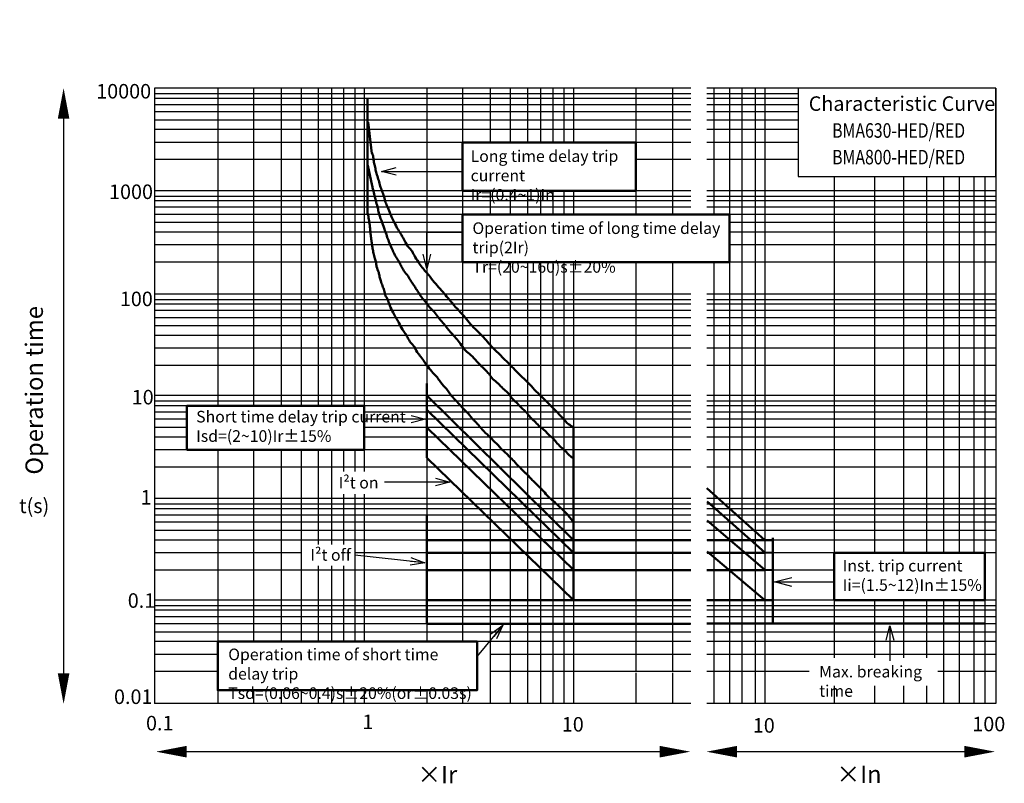
# Model space of a CAD drawing. Units: millimetres. Extents: x -0.7 to 67.2, y 192.7 to 245.3.
import ezdxf
from ezdxf.enums import TextEntityAlignment as Align

# ---------------------------------------------------------------- set-up
doc = ezdxf.new("R2010")
doc.units = ezdxf.units.MM
doc.layers.add('4', color=4, linetype='Continuous')
doc.styles.add('SANSSERIF', font='sas_____.pfb', dxfattribs={"width": 0.9})
doc.styles.get("Standard").update_dxf_attribs({"font": 'ARIAL.TTF'})
doc.dimstyles.new('ISO-25', dxfattribs={"dimtxt": 2.5, "dimasz": 2.5, "dimexe": 1.25, "dimexo": 0.625, "dimtad": 1, "dimdsep": 46, "dimtxsty": 'Standard', "dimcen": 2.5, "dimadec": 0, "dimazin": 0, "dimtfac": 1, "dimtmove": 0, "dimatfit": 3, "dimfxl": 0, "dimarcsym": 0})

msp = doc.modelspace()

# ---------------------------------------------------------------- linework, layer by layer
at = {"color": 3}
for p, q in [((8.581, 240.617), (8.581, 198.231)), ((45.537, 240.617), (8.581, 240.617)), ((12.935, 240.617), (12.935, 218.741)), ((15.404, 240.617), (15.404, 218.741)), ((17.298, 240.617), (17.298, 218.741)), ((18.69, 240.617), (18.69, 218.741)), ((19.869, 240.617), (19.869, 218.741)), ((20.778, 240.617), (20.778, 218.741)), ((21.609, 240.617), (21.609, 218.741)), ((22.383, 240.617), (22.383, 218.741)), ((23.04, 240.617), (23.04, 215.708)), ((27.35, 240.617), (27.35, 202.496)), ((29.818, 240.617), (29.818, 233.551)), ((31.712, 240.617), (31.712, 236.88)), ((33.104, 240.617), (33.104, 236.88)), ((34.284, 240.617), (34.284, 236.88)), ((35.192, 240.617), (35.192, 236.88)), ((36.024, 240.617), (36.024, 236.88)), ((36.797, 240.617), (36.797, 236.88)), ((37.454, 240.617), (37.454, 236.88)), ((41.747, 240.617), (41.747, 231.924)), ((44.286, 240.617), (44.286, 231.924)), ((66.572, 240.617), (46.658, 240.617)), ((47.128, 240.617), (47.128, 231.924)), ((48.208, 240.617), (48.208, 231.924)), ((49.061, 240.617), (49.061, 198.231)), ((49.97, 240.617), (49.97, 198.231)), ((50.652, 240.617), (50.652, 198.231)), ((66.572, 240.617), (66.572, 198.231)), ((45.537, 240.221), (8.581, 240.221)), ((45.537, 239.914), (8.581, 239.914)), ((52.935, 240.221), (46.658, 240.221)), ((52.935, 239.914), (46.658, 239.914)), ((45.537, 239.474), (8.581, 239.474)), ((45.537, 238.99), (8.581, 238.99)), ((52.935, 239.474), (46.658, 239.474)), ((52.935, 238.99), (46.658, 238.99)), ((45.537, 238.419), (8.581, 238.419)), ((52.935, 238.419), (46.658, 238.419)), ((45.537, 237.759), (8.581, 237.759)), ((52.935, 237.759), (46.658, 237.759)), ((39.117, 236.88), (8.581, 236.88)), ((45.537, 236.88), (39.117, 236.88)), ((52.935, 236.88), (46.658, 236.88)), ((29.818, 235.693), (8.581, 235.693)), ((45.537, 235.693), (41.747, 235.693)), ((52.935, 235.693), (46.658, 235.693)), ((55.431, 234.531), (55.431, 208.981)), ((58.197, 234.531), (58.197, 208.61)), ((60.206, 234.531), (60.206, 208.61)), ((61.797, 234.531), (61.797, 208.61)), ((62.972, 234.531), (62.972, 208.61)), ((64.052, 234.531), (64.052, 208.61)), ((65.056, 234.531), (65.056, 208.61)), ((65.814, 234.531), (65.814, 208.981)), ((28.424, 233.551), (8.581, 233.551)), ((45.537, 233.551), (28.424, 233.551)), ((29.818, 233.551), (29.818, 202.496)), ((31.712, 233.551), (31.712, 231.924)), ((33.104, 233.551), (33.104, 231.924)), ((34.284, 233.551), (34.284, 231.924)), ((35.192, 233.551), (35.192, 231.924)), ((36.024, 233.551), (36.024, 231.924)), ((36.797, 233.551), (36.797, 231.924)), ((37.454, 233.551), (37.454, 231.924)), ((66.572, 233.551), (46.658, 233.551)), ((39.117, 233.155), (8.581, 233.155)), ((39.117, 232.847), (8.581, 232.847)), ((45.537, 233.155), (39.117, 233.155)), ((45.537, 232.847), (39.117, 232.847)), ((66.572, 233.155), (46.658, 233.155)), ((66.572, 232.847), (46.658, 232.847)), ((45.537, 232.408), (8.581, 232.408)), ((66.572, 232.408), (46.658, 232.408)), ((45.537, 231.924), (8.581, 231.924)), ((66.572, 231.924), (46.658, 231.924)), ((29.818, 231.353), (8.581, 231.353)), ((66.572, 231.353), (48.208, 231.353)), ((29.818, 230.693), (8.581, 230.693)), ((66.572, 230.693), (48.208, 230.693)), ((29.818, 229.814), (8.581, 229.814)), ((66.572, 229.814), (48.208, 229.814)), ((45.452, 228.627), (8.581, 228.627)), ((31.712, 228.627), (31.712, 199.144)), ((33.104, 228.627), (33.104, 202.496)), ((34.284, 228.627), (34.284, 202.496)), ((35.192, 228.627), (35.192, 202.496)), ((36.024, 228.627), (36.024, 202.496)), ((36.797, 228.627), (36.797, 202.496)), ((37.454, 228.627), (37.454, 202.496)), ((41.747, 228.627), (41.747, 200.429)), ((44.286, 228.627), (44.286, 200.429)), ((45.537, 228.627), (45.452, 228.627)), ((66.572, 228.627), (46.658, 228.627)), ((47.128, 228.627), (47.128, 198.231)), ((48.208, 228.627), (48.208, 198.231)), ((45.537, 226.433), (8.581, 226.433)), ((45.537, 226.038), (8.581, 226.038)), ((66.572, 226.433), (46.658, 226.433)), ((66.572, 226.038), (46.658, 226.038)), ((45.537, 225.73), (8.581, 225.73)), ((66.572, 225.73), (46.658, 225.73)), ((45.537, 225.29), (8.581, 225.29)), ((45.537, 224.807), (8.581, 224.807)), ((66.572, 225.29), (46.658, 225.29)), ((66.572, 224.807), (46.658, 224.807)), ((45.537, 224.235), (8.581, 224.235)), ((66.572, 224.235), (46.658, 224.235)), ((45.537, 223.576), (8.581, 223.576)), ((66.572, 223.576), (46.658, 223.576)), ((45.537, 222.697), (8.581, 222.697)), ((66.572, 222.697), (46.658, 222.697)), ((45.537, 221.51), (8.581, 221.51)), ((66.572, 221.51), (46.658, 221.51)), ((23.04, 219.444), (8.581, 219.444)), ((45.537, 219.444), (23.04, 219.444)), ((66.572, 219.444), (46.658, 219.444)), ((23.04, 219.049), (8.581, 219.049)), ((23.04, 218.741), (8.581, 218.741)), ((45.537, 219.049), (23.04, 219.049)), ((45.537, 218.741), (23.04, 218.741)), ((66.572, 219.049), (46.658, 219.049)), ((66.572, 218.741), (46.658, 218.741)), ((10.817, 218.301), (8.581, 218.301)), ((45.537, 218.301), (23.04, 218.301)), ((66.572, 218.301), (46.658, 218.301)), ((10.817, 217.818), (8.581, 217.818)), ((10.817, 217.246), (8.581, 217.246)), ((45.537, 217.818), (23.04, 217.818)), ((45.537, 217.246), (23.04, 217.246)), ((66.572, 217.818), (46.658, 217.818)), ((66.572, 217.246), (46.658, 217.246)), ((10.817, 216.587), (8.581, 216.587)), ((45.537, 216.587), (23.04, 216.587)), ((66.572, 216.587), (46.658, 216.587)), ((45.537, 215.708), (8.581, 215.708)), ((12.935, 215.708), (12.935, 198.231)), ((15.404, 215.708), (15.404, 202.496)), ((17.298, 215.708), (17.298, 202.496)), ((18.69, 215.708), (18.69, 207.423)), ((19.869, 215.708), (19.869, 209.189)), ((20.778, 215.708), (20.778, 212.347)), ((21.609, 215.708), (21.609, 214.221)), ((22.383, 215.708), (22.383, 214.221)), ((23.04, 215.708), (23.04, 214.221)), ((66.572, 215.708), (46.658, 215.708)), ((45.537, 214.521), (8.581, 214.521)), ((66.572, 214.521), (46.658, 214.521)), ((21.609, 212.647), (21.609, 209.189)), ((22.383, 212.647), (22.383, 207.423)), ((23.04, 212.647), (23.04, 207.423)), ((25.974, 212.347), (8.581, 212.347)), ((45.537, 211.951), (8.581, 211.951)), ((20.778, 212.347), (20.778, 209.189)), ((45.537, 212.347), (25.974, 212.347)), ((66.572, 212.347), (46.658, 212.347)), ((66.572, 211.951), (46.658, 211.951)), ((45.537, 211.643), (8.581, 211.643)), ((45.537, 211.204), (8.581, 211.204)), ((66.572, 211.643), (46.658, 211.643)), ((66.572, 211.204), (46.658, 211.204)), ((45.537, 210.72), (8.581, 210.72)), ((66.572, 210.72), (46.658, 210.72)), ((45.537, 210.148), (8.581, 210.148)), ((66.572, 210.148), (46.658, 210.148)), ((45.537, 209.489), (8.581, 209.489)), ((66.572, 209.489), (46.658, 209.489)), ((18.69, 208.61), (8.581, 208.61)), ((45.537, 208.61), (22.383, 208.61)), ((66.572, 208.61), (46.658, 208.61)), ((55.431, 208.981), (55.431, 201.38)), ((65.814, 208.981), (65.814, 198.231)), ((19.869, 207.723), (19.869, 202.496)), ((20.778, 207.723), (20.778, 202.496)), ((21.609, 207.723), (21.609, 202.496)), ((24.134, 207.423), (8.581, 207.423)), ((18.69, 207.423), (18.69, 202.496)), ((22.383, 207.423), (22.383, 202.496)), ((23.04, 207.423), (23.04, 202.496)), ((45.537, 207.423), (24.134, 207.423)), ((55.431, 207.423), (46.658, 207.423)), ((45.537, 205.349), (8.581, 205.353)), ((66.572, 205.353), (46.658, 205.353)), ((58.197, 205.353), (58.197, 201.38)), ((60.206, 205.353), (60.206, 201.38)), ((61.797, 205.353), (61.797, 201.38)), ((62.972, 205.353), (62.972, 201.78)), ((64.052, 205.353), (64.052, 198.231)), ((65.056, 205.353), (65.056, 198.231)), ((45.537, 204.957), (8.581, 204.957)), ((45.537, 204.65), (8.581, 204.65)), ((66.572, 204.957), (46.658, 204.957)), ((66.572, 204.65), (46.658, 204.65)), ((45.537, 204.21), (8.581, 204.21)), ((20.246, 203.726), (8.581, 203.726)), ((45.537, 203.726), (19.869, 203.726)), ((66.572, 204.21), (46.658, 204.21)), ((66.572, 203.726), (46.658, 203.726)), ((20.246, 203.155), (8.581, 203.155)), ((45.537, 203.155), (19.869, 203.155)), ((66.572, 203.155), (46.658, 203.155)), ((38.636, 202.496), (8.581, 202.496)), ((33.104, 202.496), (33.104, 198.231)), ((34.284, 202.496), (34.284, 198.231)), ((35.192, 202.496), (35.192, 198.231)), ((36.024, 202.496), (36.024, 198.231)), ((36.797, 202.496), (36.797, 198.231)), ((37.454, 202.496), (37.454, 198.231)), ((45.537, 202.496), (38.636, 202.496)), ((66.572, 202.496), (46.658, 202.496)), ((12.935, 201.616), (8.581, 201.616)), ((45.537, 201.616), (31.712, 201.616)), ((54.392, 201.616), (46.658, 201.616)), ((66.572, 201.616), (54.392, 201.616)), ((62.972, 201.78), (62.972, 198.231)), ((12.935, 200.429), (8.581, 200.429)), ((45.537, 200.429), (31.712, 200.429)), ((41.747, 200.335), (41.747, 198.231)), ((44.286, 200.335), (44.286, 198.231)), ((53.705, 200.429), (46.658, 200.429)), ((66.572, 200.429), (62.572, 200.429)), ((15.404, 199.144), (15.404, 198.231)), ((17.298, 199.144), (17.298, 198.231)), ((18.69, 199.144), (18.69, 198.231)), ((19.869, 199.144), (19.869, 198.231)), ((20.778, 199.144), (20.778, 198.231)), ((21.609, 199.144), (21.609, 198.231)), ((22.383, 199.144), (22.383, 198.231)), ((23.04, 199.144), (23.04, 198.231)), ((27.35, 199.144), (27.35, 198.231)), ((29.818, 199.144), (29.818, 198.231)), ((31.712, 199.144), (31.712, 198.231)), ((55.431, 199.452), (55.431, 198.231)), ((58.197, 199.452), (58.197, 198.231)), ((60.206, 199.452), (60.206, 198.231)), ((61.797, 199.452), (61.797, 198.231)), ((45.537, 198.231), (8.581, 198.231)), ((66.572, 198.231), (46.658, 198.231))]:
    msp.add_line(p, q, dxfattribs=at)
at = {"color": 2, "lineweight": 50}
for p, q in [((23.263, 239.914), (23.263, 231.995)), ((23.568, 236.124), (23.298, 238.282)), ((23.582, 233.9), (23.28, 235.281))]:
    msp.add_line(p, q, dxfattribs=at)
at = {"lineweight": 30}
for p, q in [((2.311, 238.511), (2.311, 200.306)), ((43.406, 194.912), (10.79, 194.912)), ((64.408, 194.912), (48.734, 194.912))]:
    msp.add_line(p, q, dxfattribs=at)
at = {"color": 4, "lineweight": 50}
for p, q in [((27.341, 220.276), (27.341, 215.151)), ((27.378, 219.429), (37.442, 209.497)), ((27.342, 218.46), (37.454, 208.608)), ((27.372, 217.211), (37.454, 207.435)), ((27.358, 215.164), (37.452, 205.357)), ((46.652, 213.056), (50.643, 209.492)), ((46.664, 212.143), (50.643, 208.629)), ((46.664, 210.83), (50.643, 207.441)), ((50.643, 209.492), (51.231, 209.479)), ((46.664, 208.691), (50.643, 205.352)), ((50.643, 208.629), (51.231, 208.616)), ((50.643, 207.441), (51.231, 207.416)), ((50.643, 205.352), (51.244, 205.34))]:
    msp.add_line(p, q, dxfattribs=at)
at = {"color": 5, "lineweight": 50}
for p, q in [((37.451, 217.247), (37.451, 205.35)), ((27.348, 211.198), (27.348, 203.723)), ((27.377, 209.476), (45.537, 209.476)), ((46.665, 209.489), (50.619, 209.489)), ((51.204, 209.64), (51.204, 203.742)), ((27.377, 208.602), (45.554, 208.602)), ((46.666, 208.617), (50.642, 208.617)), ((27.36, 207.421), (45.537, 207.421)), ((46.658, 207.424), (50.642, 207.424)), ((27.36, 205.349), (45.537, 205.349)), ((46.658, 205.356), (50.65, 205.356)), ((27.358, 203.726), (45.535, 203.726)), ((46.658, 203.742), (65.869, 203.742))]:
    msp.add_line(p, q, dxfattribs=at)
at = {"color": 5}
msp.add_line((37.456, 217.248), (37.456, 205.354), dxfattribs=at)
for points in [[(2.311, 240.617, 0, 0.8, 0), (2.311, 238.511, 0.8, 0.8, 0)], [(2.311, 198.199, 0, 0.8, 0), (2.311, 200.306, 0.8, 0.8, 0)], [(8.684, 194.912, 0, 0.8, 0), (10.79, 194.912, 0.8, 0.8, 0)], [(45.512, 194.912, 0, 0.8, 0), (43.406, 194.912, 0.8, 0.8, 0)], [(46.628, 194.912, 0, 0.8, 0), (48.734, 194.912, 0.8, 0.8, 0)], [(66.514, 194.912, 0, 0.8, 0), (64.408, 194.912, 0.8, 0.8, 0)]]:
    msp.add_lwpolyline(points, format="xyseb")
at = {"color": 6, "lineweight": 50}
for points in [[(29.818, 236.88), (41.747, 236.88), (41.747, 233.551), (29.818, 233.551)], [(29.818, 231.924), (48.208, 231.924), (48.208, 228.627), (29.818, 228.627)], [(10.817, 218.741), (23.04, 218.741), (23.04, 215.708), (10.817, 215.708)], [(55.431, 208.61), (65.814, 208.61), (65.814, 205.353), (55.431, 205.353)], [(30.818, 202.496), (12.935, 202.496), (12.935, 199.144), (30.818, 199.144)]]:
    msp.add_lwpolyline(points, close=True, dxfattribs=at)
at = {"color": 2, "lineweight": 50}
for points in [[(37.442, 217.255), (37.125, 217.474), (36.694, 217.897), (36.263, 218.376), (35.808, 218.815), (35.402, 219.238), (34.889, 219.725), (34.442, 220.213), (33.93, 220.709), (33.515, 221.115), (33.117, 221.529), (32.735, 221.903), (32.367, 222.288), (32.001, 222.637), (31.619, 223.035), (31.245, 223.458), (30.79, 223.921), (30.367, 224.36), (29.993, 224.823), (29.57, 225.278), (29.107, 225.806), (28.716, 226.27), (28.367, 226.684), (27.96, 227.147), (27.586, 227.61), (27.286, 227.968), (27.027, 228.26), (26.765, 228.642), (26.491, 229.086), (26.263, 229.468), (26.092, 229.656), (25.812, 230.112), (25.601, 230.505), (25.362, 230.87), (25.105, 231.389), (24.923, 231.754), (24.797, 232.046), (24.609, 232.497), (24.472, 232.827), (24.37, 233.238), (24.227, 233.614), (24.107, 233.962), (24.005, 234.355), (23.873, 234.737), (23.805, 235.079), (23.725, 235.438), (23.662, 235.774), (23.64, 235.963), (23.577, 236.133)], [(37.449, 215.122), (37.185, 215.307), (36.901, 215.61), (36.591, 215.893), (36.268, 216.243), (36.084, 216.467), (35.754, 216.744), (35.504, 217.007), (35.161, 217.284), (34.838, 217.607), (34.541, 217.884), (34.304, 218.161), (34.106, 218.385), (33.822, 218.648), (33.526, 218.971), (33.308, 219.162), (33.13, 219.386), (32.914, 219.644), (32.591, 219.927), (32.268, 220.27), (31.905, 220.58), (31.635, 220.929), (31.325, 221.259), (30.804, 221.786), (30.382, 222.228), (30.019, 222.544), (29.822, 222.794), (29.505, 223.216), (29.208, 223.565), (28.753, 224.079), (28.459, 224.448), (28.136, 224.831), (27.846, 225.213), (27.523, 225.542), (27.286, 225.865), (27.028, 226.149), (26.817, 226.491), (26.659, 226.715), (26.494, 226.986), (26.277, 227.289), (26.053, 227.658), (25.769, 228.04), (25.591, 228.356), (25.446, 228.64), (25.31, 228.856), (25.152, 229.113), (25.001, 229.423), (24.823, 229.832), (24.658, 230.24), (24.526, 230.642), (24.401, 230.979), (24.216, 231.493), (24.025, 232.099), (23.946, 232.448), (23.827, 232.87), (23.741, 233.228), (23.642, 233.616), (23.59, 233.9)], [(37.408, 210.782), (37.226, 211.011), (36.982, 211.315), (36.753, 211.538), (36.422, 211.848), (36.077, 212.172), (35.726, 212.47), (35.401, 212.85), (35.164, 213.093), (34.948, 213.295), (34.678, 213.559), (34.435, 213.815), (34.204, 214.067), (34.002, 214.229), (33.86, 214.404), (33.603, 214.647), (33.434, 214.83), (33.123, 215.155), (32.853, 215.425), (32.454, 215.803), (32.224, 216.06), (32.014, 216.257), (31.784, 216.5), (31.521, 216.75), (31.237, 217.027), (30.933, 217.379), (30.71, 217.622), (30.561, 217.764), (30.216, 218.177), (29.851, 218.548), (29.52, 218.92), (28.918, 219.596), (28.695, 219.913), (28.31, 220.334), (28.114, 220.631), (27.864, 220.908), (27.195, 221.74), (26.938, 222.099), (26.688, 222.436), (26.421, 222.874), (26.175, 223.177), (26.009, 223.471), (25.867, 223.722), (25.668, 223.987), (25.43, 224.453), (25.269, 224.728), (25.08, 225.064), (24.856, 225.501), (24.747, 225.78), (24.615, 226.127), (24.506, 226.321), (24.411, 226.681), (24.292, 226.998), (24.174, 227.34), (24.093, 227.629), (24.031, 227.918), (23.889, 228.327), (23.846, 228.597), (23.766, 228.881), (23.675, 229.243), (23.609, 229.579), (23.567, 229.882), (23.518, 230.211), (23.471, 230.588), (23.424, 231.074), (23.367, 231.481), (23.296, 231.875), (23.263, 231.995)]]:
    msp.add_spline(points, degree=3, dxfattribs=at)
at = {"layer": '4'}
msp.add_lwpolyline([(66.572, 240.617), (52.935, 240.617), (52.935, 234.531), (66.572, 234.531)], close=True, dxfattribs=at)

# ---------------------------------------------------------------- texts
at = {"color": 2, "attachment_point": 1}
for s, insert, char_height, width in [('{\\C7;^I}', (15.861, 245.332), 1, 12.33333), ('{\\C7;10000}', (4.558, 240.903), 1, 10.11571), ('{\\fArial Narrow|b0|i0|c0|p34;\\C256;Long time delay trip current\\fSimHei|b0|i0|c134|p2;\\P\\fArial|b0|i0|c238|p34;Ir=(0.4\\fPMingLiU|b0|i0|c136|p34;~\\fArial|b0|i0|c238|p34;1)In}', (30.369, 236.335), 0.8, 11.62339), ('{\\C7;1000}', (5.444, 233.98), 1, 10.11571), ('{\\fArial Narrow|b0|i0|c0|p34;\\C256;Operation time of long time delay trip(\\fArial Narrow|b0|i0|c238|p34;2Ir\\fArial Narrow|b0|i0|c0|p34;)\\fSimHei|b0|i0|c134|p2;\\P\\fArial|b0|i0|c238|p34;Tr=(20\\fPMingLiU|b0|i0|c136|p2;~\\fArial|b0|i0|c238|p34;160)s±20%}', (30.493, 231.373), 0.8, 17.15478), ('{\\C7;100}', (6.189, 226.6), 1, 10.11571), ('{\\C7;10}', (7.007, 219.832), 1, 10.11571), ('{\\fArial Narrow|b0|i0|c0|p34;\\C256;Short time delay trip current\\fSimHei|b0|i0|c134|p2;\\C0;  \\fSimSun|b0|i0|c134|p54;     \\fArial|b0|i0|c238|p34;Isd=(2\\fPMingLiU|b0|i0|c136|p54;~\\fArial|b0|i0|c238|p34;10)Ir±15%}', (11.449, 218.388), 0.8, 16.21975), ('{\\C7;I²t on}', (21.268, 213.841), 0.8, 7.4355), ('{\\C7;1}', (7.616, 212.932), 1, 10.11571), ('{\\C7;I²t off}', (19.318, 208.866), 0.8, 3.11751), ('{\\fArial Narrow|b0|i0|c0|p34;\\C0;Inst. trip current\\fSimSun|b0|i0|c134|p54;\\P\\fArial|b0|i0|c238|p34;Ii=(1.5\\fPMingLiU|b0|i0|c136|p54;~\\fArial|b0|i0|c238|p34;12)In±15%}', (56.016, 208.125), 0.8, 10.21694), ('{\\C7;0.1}', (6.733, 205.824), 1, 10.11571), ('\\pt16;{\\fArial Narrow|b0|i0|c0|p34;\\C256;Operation time of short time delay trip\\fSimSun|b0|i0|c134|p54;\\C7;                                          \\fArial|b0|i0|c238|p34;Tsd=(0.\\fArial|b0|i0|c0|p34;06\\fPMingLiU|b0|i0|c136|p54;~\\fArial|b0|i0|c238|p34;0.4)s±20%(\\fArial|b0|i0|c0|p34;or\\fArial|b0|i0|c238|p34;±0.03s)}', (13.66, 202.012), 0.8, 17.22144), ('{\\fArial Narrow|b0|i0|c0|p34;\\C256;Max. breaking time}', (54.392, 200.825), 0.8, 7.99218), ('{\\C7;0.01}', (5.785, 199.197), 1, 10.11571), ('{\\C7;0.1}', (7.992, 197.38), 1, 10.11571), ('{\\C7;1}', (22.908, 197.464), 1, 10.11571), ('{\\C7;10}', (36.651, 197.296), 1, 10.11571), ('{\\C7;10}', (49.817, 197.223), 1, 10.11571), ('{\\C7;100}', (64.95, 197.317), 1, 10.11571), ('{\\C7;×Ir}', (26.694, 193.935), 1.2, 10.11571), ('{\\C7;×In}', (55.579, 193.958), 1.2, 10.11571)]:
    msp.add_mtext(s, dxfattribs=dict(at, insert=insert, char_height=char_height, width=width))
at = {"color": 2, "insert": (-0.316, 213.997), "char_height": 1.2, "width": 20, "attachment_point": 1, "rotation": 90}
msp.add_mtext('{\\fArial|b0|i0|c0|p34;\\C256;Operation time}', dxfattribs=at)
at = {"lineweight": 50, "insert": (-1.058, 212.347), "char_height": 1, "width": 2.8542, "attachment_point": 1}
msp.add_mtext(' t(s)\\P', dxfattribs=at)
at = {"layer": '4', "style": 'SANSSERIF'}
msp.add_text('Characteristic Curve', height=1, dxfattribs=at).set_placement((53.672, 239.053))
at = {"layer": '4', "style": 'SANSSERIF', "width": 0.8}
for s, p in [('BMA630-HED/RED', (55.288, 237.701)), ('BMA800-HED/RED', (55.288, 235.867))]:
    msp.add_text(s, height=1, dxfattribs=at).set_placement(p, align=Align.MIDDLE_LEFT)

# ---------------------------------------------------------------- leaders
at = {"color": 6, "lineweight": 50}
for points, override in [([(24.23, 234.884), (29.818, 234.884)], {"dimasz": 1, "dimgap": 0.625, "dimtad": 0, "dimldrblk": 'Open30'}), ([(27.35, 228.171), (27.35, 230.693), (29.818, 230.693)], {"dimasz": 1, "dimgap": 0.625, "dimtad": 0, "dimldrblk": 'Open30'}), ([(27.259, 217.816), (23.04, 217.816)], {"dimasz": 1, "dimgap": 0.625, "dimtad": 0, "dimldrblk": 'Open30'}), ([(28.939, 213.482), (24.441, 213.482)], {"dimasz": 1, "dimgap": 0.625, "dimtad": 0, "dimldrblk": 'Open30'}), ([(27.214, 207.909), (22.383, 208.456)], {"dimasz": 1, "dimgap": 0.625, "dimtad": 0, "dimldrblk": 'Open30'}), ([(51.316, 206.604), (55.431, 206.604)], {"dimasz": 1.2, "dimgap": 0.625, "dimtad": 0, "dimldrblk": 'Open30'}), ([(32.596, 203.626), (30.818, 201.489)], {"dimasz": 1, "dimgap": 0.625, "dimtad": 0, "dimldrblk": 'Open30'}), ([(59.271, 203.59), (59.271, 201.166)], {"dimasz": 1, "dimgap": 0.625, "dimtad": 0, "dimldrblk": 'Open30'})]:
    msp.add_leader(points, dimstyle='ISO-25', override=override, dxfattribs=at)

doc.saveas('drawing.dxf')
